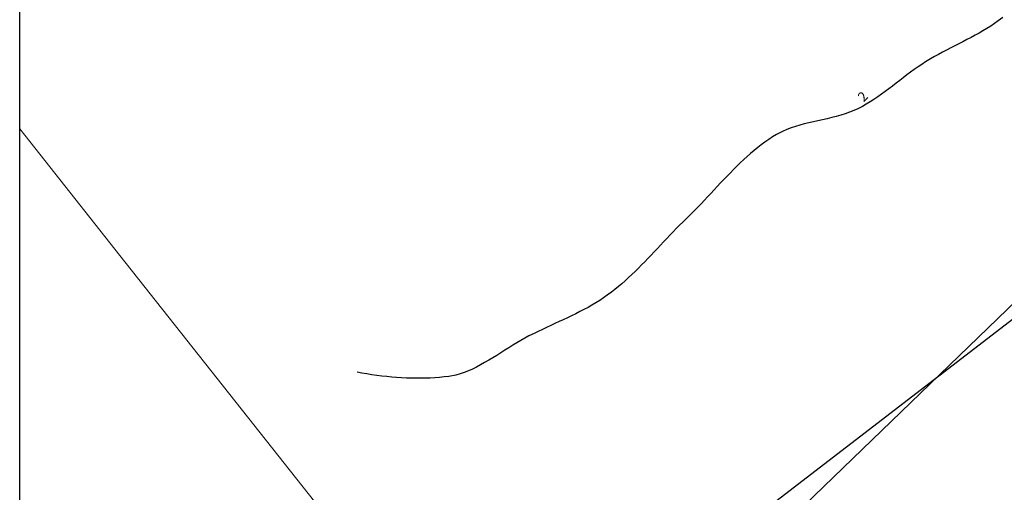
# Model space of a CAD drawing. Extents: x 426937 to 438286, y 4569716 to 4575174.
# Drawn here: x 427187 to 427264, y 4572656 to 4572693 of the extents above; entities that cross this region are included whole.
import ezdxf

# ---------------------------------------------------------------- set-up
doc = ezdxf.new("R2010")
doc.units = 0
doc.header["$MEASUREMENT"] = 0
doc.layers.get('0').update_dxf_attribs({"linetype": 'CONTINUOUS'})
doc.layers.add('-30', color=7, linetype='CONTINUOUS')
doc.layers.add('basepeque$0$base', color=7, linetype='CONTINUOUS')
doc.styles.add('basepeque$0$gene$0$ROMANS', font='ROMANS', dxfattribs={"height": 0.2})

msp = doc.modelspace()

# ---------------------------------------------------------------- linework, layer by layer
at = {"layer": '-30', "color": 4, "linetype": 'Continuous', "lineweight": 9}
msp.add_lwpolyline([(427187.488, 4572684.208), (427195.252, 4572674.408), (427239.112, 4572619.048), (427239.732, 4572618.258)], dxfattribs=at)
msp.add_line((427187.488, 4571586.439), (427187.488, 4575111.439))
at = {"layer": 'basepeque$0$base'}
for p, q in [((427617.563, 4573011.446), (427187.488, 4572596.447)), ((427617.563, 4573011.446), (427187.488, 4572596.447)), ((427187.488, 4572610.333), (427389.626, 4572765.804)), ((427187.488, 4572610.333), (427389.626, 4572765.804)), ((427187.488, 4572610.333), (427389.626, 4572765.804)), ((427187.488, 4572610.333), (427389.626, 4572765.804)), ((427263.636, 4572692.806), (427263.274, 4572692.539)), ((427263.636, 4572692.806), (427263.274, 4572692.539)), ((427263.636, 4572692.806), (427263.274, 4572692.539)), ((427263.636, 4572692.806), (427263.274, 4572692.539)), ((427262.396, 4572691.958), (427262.094, 4572691.777)), ((427262.396, 4572691.958), (427262.094, 4572691.777)), ((427262.396, 4572691.958), (427262.094, 4572691.777)), ((427262.396, 4572691.958), (427262.094, 4572691.777)), ((427262.694, 4572692.144), (427262.396, 4572691.958)), ((427262.694, 4572692.144), (427262.396, 4572691.958)), ((427262.694, 4572692.144), (427262.396, 4572691.958)), ((427262.694, 4572692.144), (427262.396, 4572691.958)), ((427262.986, 4572692.338), (427262.694, 4572692.144)), ((427262.986, 4572692.338), (427262.694, 4572692.144)), ((427262.986, 4572692.338), (427262.694, 4572692.144)), ((427262.986, 4572692.338), (427262.694, 4572692.144)), ((427263.274, 4572692.539), (427262.986, 4572692.338)), ((427263.274, 4572692.539), (427262.986, 4572692.338)), ((427263.274, 4572692.539), (427262.986, 4572692.338)), ((427263.274, 4572692.539), (427262.986, 4572692.338)), ((427261.17, 4572691.264), (427260.856, 4572691.1)), ((427261.17, 4572691.264), (427260.856, 4572691.1)), ((427261.17, 4572691.264), (427260.856, 4572691.1)), ((427261.17, 4572691.264), (427260.856, 4572691.1)), ((427261.48, 4572691.431), (427261.17, 4572691.264)), ((427261.48, 4572691.431), (427261.17, 4572691.264)), ((427261.48, 4572691.431), (427261.17, 4572691.264)), ((427261.48, 4572691.431), (427261.17, 4572691.264)), ((427261.79, 4572691.602), (427261.48, 4572691.431)), ((427261.79, 4572691.602), (427261.48, 4572691.431)), ((427261.79, 4572691.602), (427261.48, 4572691.431)), ((427261.79, 4572691.602), (427261.48, 4572691.431)), ((427262.094, 4572691.777), (427261.79, 4572691.602)), ((427262.094, 4572691.777), (427261.79, 4572691.602)), ((427262.094, 4572691.777), (427261.79, 4572691.602)), ((427262.094, 4572691.777), (427261.79, 4572691.602)), ((427259.594, 4572690.453), (427259.278, 4572690.29)), ((427259.594, 4572690.453), (427259.278, 4572690.29)), ((427259.594, 4572690.453), (427259.278, 4572690.29)), ((427259.594, 4572690.453), (427259.278, 4572690.29)), ((427259.91, 4572690.615), (427259.594, 4572690.453)), ((427259.91, 4572690.615), (427259.594, 4572690.453)), ((427259.91, 4572690.615), (427259.594, 4572690.453)), ((427259.91, 4572690.615), (427259.594, 4572690.453)), ((427260.226, 4572690.776), (427259.91, 4572690.615)), ((427260.226, 4572690.776), (427259.91, 4572690.615)), ((427260.226, 4572690.776), (427259.91, 4572690.615)), ((427260.226, 4572690.776), (427259.91, 4572690.615)), ((427260.542, 4572690.937), (427260.226, 4572690.776)), ((427260.542, 4572690.937), (427260.226, 4572690.776)), ((427260.542, 4572690.937), (427260.226, 4572690.776)), ((427260.542, 4572690.937), (427260.226, 4572690.776)), ((427260.856, 4572691.1), (427260.542, 4572690.937)), ((427260.856, 4572691.1), (427260.542, 4572690.937)), ((427260.856, 4572691.1), (427260.542, 4572690.937)), ((427260.856, 4572691.1), (427260.542, 4572690.937)), ((427258.038, 4572689.609), (427257.652, 4572689.374)), ((427258.038, 4572689.609), (427257.652, 4572689.374)), ((427258.038, 4572689.609), (427257.652, 4572689.374)), ((427258.038, 4572689.609), (427257.652, 4572689.374)), ((427258.344, 4572689.785), (427258.038, 4572689.609)), ((427258.344, 4572689.785), (427258.038, 4572689.609)), ((427258.344, 4572689.785), (427258.038, 4572689.609)), ((427258.344, 4572689.785), (427258.038, 4572689.609)), ((427258.654, 4572689.957), (427258.344, 4572689.785)), ((427258.654, 4572689.957), (427258.344, 4572689.785)), ((427258.654, 4572689.957), (427258.344, 4572689.785)), ((427258.654, 4572689.957), (427258.344, 4572689.785)), ((427258.966, 4572690.125), (427258.654, 4572689.957)), ((427258.966, 4572690.125), (427258.654, 4572689.957)), ((427258.966, 4572690.125), (427258.654, 4572689.957)), ((427258.966, 4572690.125), (427258.654, 4572689.957)), ((427259.278, 4572690.29), (427258.966, 4572690.125)), ((427259.278, 4572690.29), (427258.966, 4572690.125)), ((427259.278, 4572690.29), (427258.966, 4572690.125)), ((427259.278, 4572690.29), (427258.966, 4572690.125)), ((427257.064, 4572688.987), (427256.774, 4572688.785)), ((427257.064, 4572688.987), (427256.774, 4572688.785)), ((427257.064, 4572688.987), (427256.774, 4572688.785)), ((427257.064, 4572688.987), (427256.774, 4572688.785)), ((427257.356, 4572689.184), (427257.064, 4572688.987)), ((427257.356, 4572689.184), (427257.064, 4572688.987)), ((427257.356, 4572689.184), (427257.064, 4572688.987)), ((427257.356, 4572689.184), (427257.064, 4572688.987)), ((427257.652, 4572689.374), (427257.356, 4572689.184)), ((427257.652, 4572689.374), (427257.356, 4572689.184)), ((427257.652, 4572689.374), (427257.356, 4572689.184)), ((427257.652, 4572689.374), (427257.356, 4572689.184)), ((427255.922, 4572688.152), (427255.642, 4572687.937)), ((427255.922, 4572688.152), (427255.642, 4572687.937)), ((427255.922, 4572688.152), (427255.642, 4572687.937)), ((427255.922, 4572688.152), (427255.642, 4572687.937)), ((427256.206, 4572688.366), (427255.922, 4572688.152)), ((427256.206, 4572688.366), (427255.922, 4572688.152)), ((427256.206, 4572688.366), (427255.922, 4572688.152)), ((427256.206, 4572688.366), (427255.922, 4572688.152)), ((427256.488, 4572688.577), (427256.206, 4572688.366)), ((427256.488, 4572688.577), (427256.206, 4572688.366)), ((427256.488, 4572688.577), (427256.206, 4572688.366)), ((427256.488, 4572688.577), (427256.206, 4572688.366)), ((427256.774, 4572688.785), (427256.488, 4572688.577)), ((427256.774, 4572688.785), (427256.488, 4572688.577)), ((427256.774, 4572688.785), (427256.488, 4572688.577)), ((427256.774, 4572688.785), (427256.488, 4572688.577)), ((427255.08, 4572687.506), (427254.798, 4572687.292)), ((427255.08, 4572687.506), (427254.798, 4572687.292)), ((427255.08, 4572687.506), (427254.798, 4572687.292)), ((427255.08, 4572687.506), (427254.798, 4572687.292)), ((427255.36, 4572687.721), (427255.08, 4572687.506)), ((427255.36, 4572687.721), (427255.08, 4572687.506)), ((427255.36, 4572687.721), (427255.08, 4572687.506)), ((427255.36, 4572687.721), (427255.08, 4572687.506)), ((427255.642, 4572687.937), (427255.36, 4572687.721)), ((427255.642, 4572687.937), (427255.36, 4572687.721)), ((427255.642, 4572687.937), (427255.36, 4572687.721)), ((427255.642, 4572687.937), (427255.36, 4572687.721)), ((427253.942, 4572686.673), (427253.65, 4572686.477)), ((427253.942, 4572686.673), (427253.65, 4572686.477)), ((427253.942, 4572686.673), (427253.65, 4572686.477)), ((427253.942, 4572686.673), (427253.65, 4572686.477)), ((427254.228, 4572686.875), (427253.942, 4572686.673)), ((427254.228, 4572686.875), (427253.942, 4572686.673)), ((427254.228, 4572686.875), (427253.942, 4572686.673)), ((427254.228, 4572686.875), (427253.942, 4572686.673)), ((427254.514, 4572687.081), (427254.228, 4572686.875)), ((427254.514, 4572687.081), (427254.228, 4572686.875)), ((427254.514, 4572687.081), (427254.228, 4572686.875)), ((427254.514, 4572687.081), (427254.228, 4572686.875)), ((427254.798, 4572687.292), (427254.514, 4572687.081)), ((427254.798, 4572687.292), (427254.514, 4572687.081)), ((427254.798, 4572687.292), (427254.514, 4572687.081)), ((427254.798, 4572687.292), (427254.514, 4572687.081)), ((427252.754, 4572685.938), (427252.402, 4572685.756)), ((427252.754, 4572685.938), (427252.402, 4572685.756)), ((427252.754, 4572685.938), (427252.402, 4572685.756)), ((427252.754, 4572685.938), (427252.402, 4572685.756)), ((427253.058, 4572686.109), (427252.754, 4572685.938)), ((427253.058, 4572686.109), (427252.754, 4572685.938)), ((427253.058, 4572686.109), (427252.754, 4572685.938)), ((427253.058, 4572686.109), (427252.754, 4572685.938)), ((427253.356, 4572686.289), (427253.058, 4572686.109)), ((427253.356, 4572686.289), (427253.058, 4572686.109)), ((427253.356, 4572686.289), (427253.058, 4572686.109)), ((427253.356, 4572686.289), (427253.058, 4572686.109)), ((427253.65, 4572686.477), (427253.356, 4572686.289)), ((427253.65, 4572686.477), (427253.356, 4572686.289)), ((427253.65, 4572686.477), (427253.356, 4572686.289)), ((427253.65, 4572686.477), (427253.356, 4572686.289)), ((427250.376, 4572685.067), (427250.024, 4572684.983)), ((427250.376, 4572685.067), (427250.024, 4572684.983)), ((427250.376, 4572685.067), (427250.024, 4572684.983)), ((427250.376, 4572685.067), (427250.024, 4572684.983)), ((427250.726, 4572685.157), (427250.376, 4572685.067)), ((427250.726, 4572685.157), (427250.376, 4572685.067)), ((427250.726, 4572685.157), (427250.376, 4572685.067)), ((427250.726, 4572685.157), (427250.376, 4572685.067)), ((427251.074, 4572685.254), (427250.726, 4572685.157)), ((427251.074, 4572685.254), (427250.726, 4572685.157)), ((427251.074, 4572685.254), (427250.726, 4572685.157)), ((427251.074, 4572685.254), (427250.726, 4572685.157)), ((427251.416, 4572685.36), (427251.074, 4572685.254)), ((427251.416, 4572685.36), (427251.074, 4572685.254)), ((427251.416, 4572685.36), (427251.074, 4572685.254)), ((427251.416, 4572685.36), (427251.074, 4572685.254)), ((427251.752, 4572685.478), (427251.416, 4572685.36)), ((427251.752, 4572685.478), (427251.416, 4572685.36)), ((427251.752, 4572685.478), (427251.416, 4572685.36)), ((427251.752, 4572685.478), (427251.416, 4572685.36)), ((427252.08, 4572685.609), (427251.752, 4572685.478)), ((427252.08, 4572685.609), (427251.752, 4572685.478)), ((427252.08, 4572685.609), (427251.752, 4572685.478)), ((427252.08, 4572685.609), (427251.752, 4572685.478)), ((427252.402, 4572685.756), (427252.08, 4572685.609)), ((427252.402, 4572685.756), (427252.08, 4572685.609)), ((427252.402, 4572685.756), (427252.08, 4572685.609)), ((427252.402, 4572685.756), (427252.08, 4572685.609)), ((427247.23, 4572684.267), (427246.9, 4572684.143)), ((427247.23, 4572684.267), (427246.9, 4572684.143)), ((427247.23, 4572684.267), (427246.9, 4572684.143)), ((427247.23, 4572684.267), (427246.9, 4572684.143)), ((427247.566, 4572684.379), (427247.23, 4572684.267)), ((427247.566, 4572684.379), (427247.23, 4572684.267)), ((427247.566, 4572684.379), (427247.23, 4572684.267)), ((427247.566, 4572684.379), (427247.23, 4572684.267)), ((427247.908, 4572684.481), (427247.566, 4572684.379)), ((427247.908, 4572684.481), (427247.566, 4572684.379)), ((427247.908, 4572684.481), (427247.566, 4572684.379)), ((427247.908, 4572684.481), (427247.566, 4572684.379)), ((427248.254, 4572684.574), (427247.908, 4572684.481)), ((427248.254, 4572684.574), (427247.908, 4572684.481)), ((427248.254, 4572684.574), (427247.908, 4572684.481)), ((427248.254, 4572684.574), (427247.908, 4572684.481)), ((427248.604, 4572684.661), (427248.254, 4572684.574)), ((427248.604, 4572684.661), (427248.254, 4572684.574)), ((427248.604, 4572684.661), (427248.254, 4572684.574)), ((427248.604, 4572684.661), (427248.254, 4572684.574)), ((427248.958, 4572684.743), (427248.604, 4572684.661)), ((427248.958, 4572684.743), (427248.604, 4572684.661)), ((427248.958, 4572684.743), (427248.604, 4572684.661)), ((427248.958, 4572684.743), (427248.604, 4572684.661)), ((427249.312, 4572684.823), (427248.958, 4572684.743)), ((427249.312, 4572684.823), (427248.958, 4572684.743)), ((427249.312, 4572684.823), (427248.958, 4572684.743)), ((427249.312, 4572684.823), (427248.958, 4572684.743)), ((427249.668, 4572684.902), (427249.312, 4572684.823)), ((427249.668, 4572684.902), (427249.312, 4572684.823)), ((427249.668, 4572684.902), (427249.312, 4572684.823)), ((427249.668, 4572684.902), (427249.312, 4572684.823)), ((427250.024, 4572684.983), (427249.668, 4572684.902)), ((427250.024, 4572684.983), (427249.668, 4572684.902)), ((427250.024, 4572684.983), (427249.668, 4572684.902)), ((427250.024, 4572684.983), (427249.668, 4572684.902)), ((427245.796, 4572683.569), (427245.5, 4572683.377)), ((427245.796, 4572683.569), (427245.5, 4572683.377)), ((427245.796, 4572683.569), (427245.5, 4572683.377)), ((427245.796, 4572683.569), (427245.5, 4572683.377)), ((427246.096, 4572683.751), (427245.796, 4572683.569)), ((427246.096, 4572683.751), (427245.796, 4572683.569)), ((427246.096, 4572683.751), (427245.796, 4572683.569)), ((427246.096, 4572683.751), (427245.796, 4572683.569)), ((427246.58, 4572684.003), (427246.096, 4572683.751)), ((427246.58, 4572684.003), (427246.096, 4572683.751)), ((427246.58, 4572684.003), (427246.096, 4572683.751)), ((427246.58, 4572684.003), (427246.096, 4572683.751)), ((427246.9, 4572684.143), (427246.58, 4572684.003)), ((427246.9, 4572684.143), (427246.58, 4572684.003)), ((427246.9, 4572684.143), (427246.58, 4572684.003)), ((427246.9, 4572684.143), (427246.58, 4572684.003)), ((427244.646, 4572682.751), (427244.37, 4572682.527)), ((427244.646, 4572682.751), (427244.37, 4572682.527)), ((427244.646, 4572682.751), (427244.37, 4572682.527)), ((427244.646, 4572682.751), (427244.37, 4572682.527)), ((427244.926, 4572682.967), (427244.646, 4572682.751)), ((427244.926, 4572682.967), (427244.646, 4572682.751)), ((427244.926, 4572682.967), (427244.646, 4572682.751)), ((427244.926, 4572682.967), (427244.646, 4572682.751)), ((427245.21, 4572683.176), (427244.926, 4572682.967)), ((427245.21, 4572683.176), (427244.926, 4572682.967)), ((427245.21, 4572683.176), (427244.926, 4572682.967)), ((427245.21, 4572683.176), (427244.926, 4572682.967)), ((427245.5, 4572683.377), (427245.21, 4572683.176)), ((427245.5, 4572683.377), (427245.21, 4572683.176)), ((427245.5, 4572683.377), (427245.21, 4572683.176)), ((427245.5, 4572683.377), (427245.21, 4572683.176)), ((427243.828, 4572682.059), (427243.562, 4572681.817)), ((427243.828, 4572682.059), (427243.562, 4572681.817)), ((427243.828, 4572682.059), (427243.562, 4572681.817)), ((427243.828, 4572682.059), (427243.562, 4572681.817)), ((427244.096, 4572682.296), (427243.828, 4572682.059)), ((427244.096, 4572682.296), (427243.828, 4572682.059)), ((427244.096, 4572682.296), (427243.828, 4572682.059)), ((427244.096, 4572682.296), (427243.828, 4572682.059)), ((427244.37, 4572682.527), (427244.096, 4572682.296)), ((427244.37, 4572682.527), (427244.096, 4572682.296)), ((427244.37, 4572682.527), (427244.096, 4572682.296)), ((427244.37, 4572682.527), (427244.096, 4572682.296)), ((427243.04, 4572681.317), (427242.782, 4572681.061)), ((427243.04, 4572681.317), (427242.782, 4572681.061)), ((427243.04, 4572681.317), (427242.782, 4572681.061)), ((427243.04, 4572681.317), (427242.782, 4572681.061)), ((427243.3, 4572681.569), (427243.04, 4572681.317)), ((427243.3, 4572681.569), (427243.04, 4572681.317)), ((427243.3, 4572681.569), (427243.04, 4572681.317)), ((427243.3, 4572681.569), (427243.04, 4572681.317)), ((427243.562, 4572681.817), (427243.3, 4572681.569)), ((427243.562, 4572681.817), (427243.3, 4572681.569)), ((427243.562, 4572681.817), (427243.3, 4572681.569)), ((427243.562, 4572681.817), (427243.3, 4572681.569)), ((427242.274, 4572680.539), (427242.02, 4572680.275)), ((427242.274, 4572680.539), (427242.02, 4572680.275)), ((427242.274, 4572680.539), (427242.02, 4572680.275)), ((427242.274, 4572680.539), (427242.02, 4572680.275)), ((427242.528, 4572680.802), (427242.274, 4572680.539)), ((427242.528, 4572680.802), (427242.274, 4572680.539)), ((427242.528, 4572680.802), (427242.274, 4572680.539)), ((427242.528, 4572680.802), (427242.274, 4572680.539)), ((427242.782, 4572681.061), (427242.528, 4572680.802)), ((427242.782, 4572681.061), (427242.528, 4572680.802)), ((427242.782, 4572681.061), (427242.528, 4572680.802)), ((427242.782, 4572681.061), (427242.528, 4572680.802)), ((427241.518, 4572679.742), (427241.268, 4572679.474)), ((427241.518, 4572679.742), (427241.268, 4572679.474)), ((427241.518, 4572679.742), (427241.268, 4572679.474)), ((427241.518, 4572679.742), (427241.268, 4572679.474)), ((427241.77, 4572680.009), (427241.518, 4572679.742)), ((427241.77, 4572680.009), (427241.518, 4572679.742)), ((427241.77, 4572680.009), (427241.518, 4572679.742)), ((427241.77, 4572680.009), (427241.518, 4572679.742)), ((427242.02, 4572680.275), (427241.77, 4572680.009)), ((427242.02, 4572680.275), (427241.77, 4572680.009)), ((427242.02, 4572680.275), (427241.77, 4572680.009)), ((427242.02, 4572680.275), (427241.77, 4572680.009)), ((427240.768, 4572678.938), (427240.516, 4572678.672)), ((427240.768, 4572678.938), (427240.516, 4572678.672)), ((427240.768, 4572678.938), (427240.516, 4572678.672)), ((427240.768, 4572678.938), (427240.516, 4572678.672)), ((427241.018, 4572679.206), (427240.768, 4572678.938)), ((427241.018, 4572679.206), (427240.768, 4572678.938)), ((427241.018, 4572679.206), (427240.768, 4572678.938)), ((427241.018, 4572679.206), (427240.768, 4572678.938)), ((427241.268, 4572679.474), (427241.018, 4572679.206)), ((427241.268, 4572679.474), (427241.018, 4572679.206)), ((427241.268, 4572679.474), (427241.018, 4572679.206)), ((427241.268, 4572679.474), (427241.018, 4572679.206)), ((427240.264, 4572678.407), (427240.012, 4572678.145)), ((427240.264, 4572678.407), (427240.012, 4572678.145)), ((427240.264, 4572678.407), (427240.012, 4572678.145)), ((427240.264, 4572678.407), (427240.012, 4572678.145)), ((427240.516, 4572678.672), (427240.264, 4572678.407)), ((427240.516, 4572678.672), (427240.264, 4572678.407)), ((427240.516, 4572678.672), (427240.264, 4572678.407)), ((427240.516, 4572678.672), (427240.264, 4572678.407)), ((427239.502, 4572677.628), (427239.094, 4572677.233)), ((427239.502, 4572677.628), (427239.094, 4572677.233)), ((427239.502, 4572677.628), (427239.094, 4572677.233)), ((427239.502, 4572677.628), (427239.094, 4572677.233)), ((427239.758, 4572677.885), (427239.502, 4572677.628)), ((427239.758, 4572677.885), (427239.502, 4572677.628)), ((427239.758, 4572677.885), (427239.502, 4572677.628)), ((427239.758, 4572677.885), (427239.502, 4572677.628)), ((427240.012, 4572678.145), (427239.758, 4572677.885)), ((427240.012, 4572678.145), (427239.758, 4572677.885)), ((427240.012, 4572678.145), (427239.758, 4572677.885)), ((427240.012, 4572678.145), (427239.758, 4572677.885)), ((427238.59, 4572676.741), (427238.34, 4572676.491)), ((427238.59, 4572676.741), (427238.34, 4572676.491)), ((427238.59, 4572676.741), (427238.34, 4572676.491)), ((427238.59, 4572676.741), (427238.34, 4572676.491)), ((427238.84, 4572676.989), (427238.59, 4572676.741)), ((427238.84, 4572676.989), (427238.59, 4572676.741)), ((427238.84, 4572676.989), (427238.59, 4572676.741)), ((427238.84, 4572676.989), (427238.59, 4572676.741)), ((427239.094, 4572677.233), (427238.84, 4572676.989)), ((427239.094, 4572677.233), (427238.84, 4572676.989)), ((427239.094, 4572677.233), (427238.84, 4572676.989)), ((427239.094, 4572677.233), (427238.84, 4572676.989)), ((427237.848, 4572675.983), (427237.604, 4572675.726)), ((427237.848, 4572675.983), (427237.604, 4572675.726)), ((427237.848, 4572675.983), (427237.604, 4572675.726)), ((427237.848, 4572675.983), (427237.604, 4572675.726)), ((427238.094, 4572676.238), (427237.848, 4572675.983)), ((427238.094, 4572676.238), (427237.848, 4572675.983)), ((427238.094, 4572676.238), (427237.848, 4572675.983)), ((427238.094, 4572676.238), (427237.848, 4572675.983)), ((427238.34, 4572676.491), (427238.094, 4572676.238)), ((427238.34, 4572676.491), (427238.094, 4572676.238)), ((427238.34, 4572676.491), (427238.094, 4572676.238)), ((427238.34, 4572676.491), (427238.094, 4572676.238)), ((427237.118, 4572675.209), (427236.876, 4572674.951)), ((427237.118, 4572675.209), (427236.876, 4572674.951)), ((427237.118, 4572675.209), (427236.876, 4572674.951)), ((427237.118, 4572675.209), (427236.876, 4572674.951)), ((427237.36, 4572675.468), (427237.118, 4572675.209)), ((427237.36, 4572675.468), (427237.118, 4572675.209)), ((427237.36, 4572675.468), (427237.118, 4572675.209)), ((427237.36, 4572675.468), (427237.118, 4572675.209)), ((427237.604, 4572675.726), (427237.36, 4572675.468)), ((427237.604, 4572675.726), (427237.36, 4572675.468)), ((427237.604, 4572675.726), (427237.36, 4572675.468)), ((427237.604, 4572675.726), (427237.36, 4572675.468)), ((427236.39, 4572674.434), (427236.146, 4572674.177)), ((427236.39, 4572674.434), (427236.146, 4572674.177)), ((427236.39, 4572674.434), (427236.146, 4572674.177)), ((427236.39, 4572674.434), (427236.146, 4572674.177)), ((427236.632, 4572674.692), (427236.39, 4572674.434)), ((427236.632, 4572674.692), (427236.39, 4572674.434)), ((427236.632, 4572674.692), (427236.39, 4572674.434)), ((427236.632, 4572674.692), (427236.39, 4572674.434)), ((427236.876, 4572674.951), (427236.632, 4572674.692)), ((427236.876, 4572674.951), (427236.632, 4572674.692)), ((427236.876, 4572674.951), (427236.632, 4572674.692)), ((427236.876, 4572674.951), (427236.632, 4572674.692)), ((427235.654, 4572673.669), (427235.406, 4572673.418)), ((427235.654, 4572673.669), (427235.406, 4572673.418)), ((427235.654, 4572673.669), (427235.406, 4572673.418)), ((427235.654, 4572673.669), (427235.406, 4572673.418)), ((427235.9, 4572673.922), (427235.654, 4572673.669)), ((427235.9, 4572673.922), (427235.654, 4572673.669)), ((427235.9, 4572673.922), (427235.654, 4572673.669)), ((427235.9, 4572673.922), (427235.654, 4572673.669)), ((427236.146, 4572674.177), (427235.9, 4572673.922)), ((427236.146, 4572674.177), (427235.9, 4572673.922)), ((427236.146, 4572674.177), (427235.9, 4572673.922)), ((427236.146, 4572674.177), (427235.9, 4572673.922)), ((427234.902, 4572672.926), (427234.648, 4572672.685)), ((427234.902, 4572672.926), (427234.648, 4572672.685)), ((427234.902, 4572672.926), (427234.648, 4572672.685)), ((427234.902, 4572672.926), (427234.648, 4572672.685)), ((427235.156, 4572673.17), (427234.902, 4572672.926)), ((427235.156, 4572673.17), (427234.902, 4572672.926)), ((427235.156, 4572673.17), (427234.902, 4572672.926)), ((427235.156, 4572673.17), (427234.902, 4572672.926)), ((427235.406, 4572673.418), (427235.156, 4572673.17)), ((427235.406, 4572673.418), (427235.156, 4572673.17)), ((427235.406, 4572673.418), (427235.156, 4572673.17)), ((427235.406, 4572673.418), (427235.156, 4572673.17)), ((427234.126, 4572672.218), (427233.86, 4572671.992)), ((427234.126, 4572672.218), (427233.86, 4572671.992)), ((427234.126, 4572672.218), (427233.86, 4572671.992)), ((427234.126, 4572672.218), (427233.86, 4572671.992)), ((427234.388, 4572672.449), (427234.126, 4572672.218)), ((427234.388, 4572672.449), (427234.126, 4572672.218)), ((427234.388, 4572672.449), (427234.126, 4572672.218)), ((427234.388, 4572672.449), (427234.126, 4572672.218)), ((427234.648, 4572672.685), (427234.388, 4572672.449)), ((427234.648, 4572672.685), (427234.388, 4572672.449)), ((427234.648, 4572672.685), (427234.388, 4572672.449)), ((427234.648, 4572672.685), (427234.388, 4572672.449)), ((427232.996, 4572671.32), (427232.708, 4572671.119)), ((427232.996, 4572671.32), (427232.708, 4572671.119)), ((427232.996, 4572671.32), (427232.708, 4572671.119)), ((427232.996, 4572671.32), (427232.708, 4572671.119)), ((427233.316, 4572671.557), (427232.996, 4572671.32)), ((427233.316, 4572671.557), (427232.996, 4572671.32)), ((427233.316, 4572671.557), (427232.996, 4572671.32)), ((427233.316, 4572671.557), (427232.996, 4572671.32)), ((427233.59, 4572671.771), (427233.316, 4572671.557)), ((427233.59, 4572671.771), (427233.316, 4572671.557)), ((427233.59, 4572671.771), (427233.316, 4572671.557)), ((427233.59, 4572671.771), (427233.316, 4572671.557)), ((427233.86, 4572671.992), (427233.59, 4572671.771)), ((427233.86, 4572671.992), (427233.59, 4572671.771)), ((427233.86, 4572671.992), (427233.59, 4572671.771)), ((427233.86, 4572671.992), (427233.59, 4572671.771)), ((427231.812, 4572670.561), (427231.504, 4572670.387)), ((427231.812, 4572670.561), (427231.504, 4572670.387)), ((427231.812, 4572670.561), (427231.504, 4572670.387)), ((427231.812, 4572670.561), (427231.504, 4572670.387)), ((427232.116, 4572670.74), (427231.812, 4572670.561)), ((427232.116, 4572670.74), (427231.812, 4572670.561)), ((427232.116, 4572670.74), (427231.812, 4572670.561)), ((427232.116, 4572670.74), (427231.812, 4572670.561)), ((427232.414, 4572670.926), (427232.116, 4572670.74)), ((427232.414, 4572670.926), (427232.116, 4572670.74)), ((427232.414, 4572670.926), (427232.116, 4572670.74)), ((427232.414, 4572670.926), (427232.116, 4572670.74)), ((427232.708, 4572671.119), (427232.414, 4572670.926)), ((427232.708, 4572671.119), (427232.414, 4572670.926)), ((427232.708, 4572671.119), (427232.414, 4572670.926)), ((427232.708, 4572671.119), (427232.414, 4572670.926)), ((427230.558, 4572669.896), (427230.238, 4572669.74)), ((427230.558, 4572669.896), (427230.238, 4572669.74)), ((427230.558, 4572669.896), (427230.238, 4572669.74)), ((427230.558, 4572669.896), (427230.238, 4572669.74)), ((427230.876, 4572670.056), (427230.558, 4572669.896)), ((427230.876, 4572670.056), (427230.558, 4572669.896)), ((427230.876, 4572670.056), (427230.558, 4572669.896)), ((427230.876, 4572670.056), (427230.558, 4572669.896)), ((427231.192, 4572670.219), (427230.876, 4572670.056)), ((427231.192, 4572670.219), (427230.876, 4572670.056)), ((427231.192, 4572670.219), (427230.876, 4572670.056)), ((427231.192, 4572670.219), (427230.876, 4572670.056)), ((427231.504, 4572670.387), (427231.192, 4572670.219)), ((427231.504, 4572670.387), (427231.192, 4572670.219)), ((427231.504, 4572670.387), (427231.192, 4572670.219)), ((427231.504, 4572670.387), (427231.192, 4572670.219)), ((427228.942, 4572669.136), (427228.616, 4572668.986)), ((427228.942, 4572669.136), (427228.616, 4572668.986)), ((427228.942, 4572669.136), (427228.616, 4572668.986)), ((427228.942, 4572669.136), (427228.616, 4572668.986)), ((427229.266, 4572669.285), (427228.942, 4572669.136)), ((427229.266, 4572669.285), (427228.942, 4572669.136)), ((427229.266, 4572669.285), (427228.942, 4572669.136)), ((427229.266, 4572669.285), (427228.942, 4572669.136)), ((427229.592, 4572669.435), (427229.266, 4572669.285)), ((427229.592, 4572669.435), (427229.266, 4572669.285)), ((427229.592, 4572669.435), (427229.266, 4572669.285)), ((427229.592, 4572669.435), (427229.266, 4572669.285)), ((427229.916, 4572669.586), (427229.592, 4572669.435)), ((427229.916, 4572669.586), (427229.592, 4572669.435)), ((427229.916, 4572669.586), (427229.592, 4572669.435)), ((427229.916, 4572669.586), (427229.592, 4572669.435)), ((427230.238, 4572669.74), (427229.916, 4572669.586)), ((427230.238, 4572669.74), (427229.916, 4572669.586)), ((427230.238, 4572669.74), (427229.916, 4572669.586)), ((427230.238, 4572669.74), (427229.916, 4572669.586)), ((427227.324, 4572668.377), (427226.916, 4572668.173)), ((427227.324, 4572668.377), (427226.916, 4572668.173)), ((427227.324, 4572668.377), (427226.916, 4572668.173)), ((427227.324, 4572668.377), (427226.916, 4572668.173)), ((427227.644, 4572668.533), (427227.324, 4572668.377)), ((427227.644, 4572668.533), (427227.324, 4572668.377)), ((427227.644, 4572668.533), (427227.324, 4572668.377)), ((427227.644, 4572668.533), (427227.324, 4572668.377)), ((427227.968, 4572668.685), (427227.644, 4572668.533)), ((427227.968, 4572668.685), (427227.644, 4572668.533)), ((427227.968, 4572668.685), (427227.644, 4572668.533)), ((427227.968, 4572668.685), (427227.644, 4572668.533)), ((427228.292, 4572668.836), (427227.968, 4572668.685)), ((427228.292, 4572668.836), (427227.968, 4572668.685)), ((427228.292, 4572668.836), (427227.968, 4572668.685)), ((427228.292, 4572668.836), (427227.968, 4572668.685)), ((427228.616, 4572668.986), (427228.292, 4572668.836)), ((427228.616, 4572668.986), (427228.292, 4572668.836)), ((427228.616, 4572668.986), (427228.292, 4572668.836)), ((427228.616, 4572668.986), (427228.292, 4572668.836)), ((427225.98, 4572667.648), (427225.67, 4572667.459)), ((427225.98, 4572667.648), (427225.67, 4572667.459)), ((427225.98, 4572667.648), (427225.67, 4572667.459)), ((427225.98, 4572667.648), (427225.67, 4572667.459)), ((427226.29, 4572667.832), (427225.98, 4572667.648)), ((427226.29, 4572667.832), (427225.98, 4572667.648)), ((427226.29, 4572667.832), (427225.98, 4572667.648)), ((427226.29, 4572667.832), (427225.98, 4572667.648)), ((427226.602, 4572668.007), (427226.29, 4572667.832)), ((427226.602, 4572668.007), (427226.29, 4572667.832)), ((427226.602, 4572668.007), (427226.29, 4572667.832)), ((427226.602, 4572668.007), (427226.29, 4572667.832)), ((427226.916, 4572668.173), (427226.602, 4572668.007)), ((427226.916, 4572668.173), (427226.602, 4572668.007)), ((427226.916, 4572668.173), (427226.602, 4572668.007)), ((427226.916, 4572668.173), (427226.602, 4572668.007)), ((427224.74, 4572666.872), (427224.43, 4572666.676)), ((427224.74, 4572666.872), (427224.43, 4572666.676)), ((427224.74, 4572666.872), (427224.43, 4572666.676)), ((427224.74, 4572666.872), (427224.43, 4572666.676)), ((427225.05, 4572667.069), (427224.74, 4572666.872)), ((427225.05, 4572667.069), (427224.74, 4572666.872)), ((427225.05, 4572667.069), (427224.74, 4572666.872)), ((427225.05, 4572667.069), (427224.74, 4572666.872)), ((427225.36, 4572667.265), (427225.05, 4572667.069)), ((427225.36, 4572667.265), (427225.05, 4572667.069)), ((427225.36, 4572667.265), (427225.05, 4572667.069)), ((427225.36, 4572667.265), (427225.05, 4572667.069)), ((427225.67, 4572667.459), (427225.36, 4572667.265)), ((427225.67, 4572667.459), (427225.36, 4572667.265)), ((427225.67, 4572667.459), (427225.36, 4572667.265)), ((427225.67, 4572667.459), (427225.36, 4572667.265)), ((427223.498, 4572666.11), (427223.186, 4572665.935)), ((427223.498, 4572666.11), (427223.186, 4572665.935)), ((427223.498, 4572666.11), (427223.186, 4572665.935)), ((427223.498, 4572666.11), (427223.186, 4572665.935)), ((427223.81, 4572666.293), (427223.498, 4572666.11)), ((427223.81, 4572666.293), (427223.498, 4572666.11)), ((427223.81, 4572666.293), (427223.498, 4572666.11)), ((427223.81, 4572666.293), (427223.498, 4572666.11)), ((427224.12, 4572666.482), (427223.81, 4572666.293)), ((427224.12, 4572666.482), (427223.81, 4572666.293)), ((427224.12, 4572666.482), (427223.81, 4572666.293)), ((427224.12, 4572666.482), (427223.81, 4572666.293)), ((427224.43, 4572666.676), (427224.12, 4572666.482)), ((427224.43, 4572666.676), (427224.12, 4572666.482)), ((427224.43, 4572666.676), (427224.12, 4572666.482)), ((427224.43, 4572666.676), (427224.12, 4572666.482)), ((427213.996, 4572665.308), (427213.614, 4572665.38)), ((427213.996, 4572665.308), (427213.614, 4572665.38)), ((427213.996, 4572665.308), (427213.614, 4572665.38)), ((427213.996, 4572665.308), (427213.614, 4572665.38)), ((427214.382, 4572665.241), (427213.996, 4572665.308)), ((427214.382, 4572665.241), (427213.996, 4572665.308)), ((427214.382, 4572665.241), (427213.996, 4572665.308)), ((427214.382, 4572665.241), (427213.996, 4572665.308)), ((427214.766, 4572665.18), (427214.382, 4572665.241)), ((427214.766, 4572665.18), (427214.382, 4572665.241)), ((427214.766, 4572665.18), (427214.382, 4572665.241)), ((427214.766, 4572665.18), (427214.382, 4572665.241)), ((427221.6, 4572665.243), (427221.276, 4572665.153)), ((427221.6, 4572665.243), (427221.276, 4572665.153)), ((427221.6, 4572665.243), (427221.276, 4572665.153)), ((427221.6, 4572665.243), (427221.276, 4572665.153)), ((427221.92, 4572665.351), (427221.6, 4572665.243)), ((427221.92, 4572665.351), (427221.6, 4572665.243)), ((427221.92, 4572665.351), (427221.6, 4572665.243)), ((427221.92, 4572665.351), (427221.6, 4572665.243)), ((427222.24, 4572665.476), (427221.92, 4572665.351)), ((427222.24, 4572665.476), (427221.92, 4572665.351)), ((427222.24, 4572665.476), (427221.92, 4572665.351)), ((427222.24, 4572665.476), (427221.92, 4572665.351)), ((427222.556, 4572665.617), (427222.24, 4572665.476)), ((427222.556, 4572665.617), (427222.24, 4572665.476)), ((427222.556, 4572665.617), (427222.24, 4572665.476)), ((427222.556, 4572665.617), (427222.24, 4572665.476)), ((427222.872, 4572665.77), (427222.556, 4572665.617)), ((427222.872, 4572665.77), (427222.556, 4572665.617)), ((427222.872, 4572665.77), (427222.556, 4572665.617)), ((427222.872, 4572665.77), (427222.556, 4572665.617)), ((427223.186, 4572665.935), (427222.872, 4572665.77)), ((427223.186, 4572665.935), (427222.872, 4572665.77)), ((427223.186, 4572665.935), (427222.872, 4572665.77)), ((427223.186, 4572665.935), (427222.872, 4572665.77)), ((427215.15, 4572665.125), (427214.766, 4572665.18)), ((427215.15, 4572665.125), (427214.766, 4572665.18)), ((427215.15, 4572665.125), (427214.766, 4572665.18)), ((427215.15, 4572665.125), (427214.766, 4572665.18)), ((427215.534, 4572665.075), (427215.15, 4572665.125)), ((427215.534, 4572665.075), (427215.15, 4572665.125)), ((427215.534, 4572665.075), (427215.15, 4572665.125)), ((427215.534, 4572665.075), (427215.15, 4572665.125)), ((427215.916, 4572665.032), (427215.534, 4572665.075)), ((427215.916, 4572665.032), (427215.534, 4572665.075)), ((427215.916, 4572665.032), (427215.534, 4572665.075)), ((427215.916, 4572665.032), (427215.534, 4572665.075)), ((427216.298, 4572664.994), (427215.916, 4572665.032)), ((427216.298, 4572664.994), (427215.916, 4572665.032)), ((427216.298, 4572664.994), (427215.916, 4572665.032)), ((427216.298, 4572664.994), (427215.916, 4572665.032)), ((427216.68, 4572664.963), (427216.298, 4572664.994)), ((427216.68, 4572664.963), (427216.298, 4572664.994)), ((427216.68, 4572664.963), (427216.298, 4572664.994)), ((427216.68, 4572664.963), (427216.298, 4572664.994)), ((427217.06, 4572664.938), (427216.68, 4572664.963)), ((427217.06, 4572664.938), (427216.68, 4572664.963)), ((427217.06, 4572664.938), (427216.68, 4572664.963)), ((427217.06, 4572664.938), (427216.68, 4572664.963)), ((427217.438, 4572664.919), (427217.06, 4572664.938)), ((427217.438, 4572664.919), (427217.06, 4572664.938)), ((427217.438, 4572664.919), (427217.06, 4572664.938)), ((427217.438, 4572664.919), (427217.06, 4572664.938)), ((427217.814, 4572664.907), (427217.438, 4572664.919)), ((427217.814, 4572664.907), (427217.438, 4572664.919)), ((427217.814, 4572664.907), (427217.438, 4572664.919)), ((427217.814, 4572664.907), (427217.438, 4572664.919)), ((427218.186, 4572664.901), (427217.814, 4572664.907)), ((427218.186, 4572664.901), (427217.814, 4572664.907)), ((427218.186, 4572664.901), (427217.814, 4572664.907)), ((427218.186, 4572664.901), (427217.814, 4572664.907)), ((427218.558, 4572664.902), (427218.186, 4572664.901)), ((427218.558, 4572664.902), (427218.186, 4572664.901)), ((427218.558, 4572664.902), (427218.186, 4572664.901)), ((427218.558, 4572664.902), (427218.186, 4572664.901)), ((427218.926, 4572664.909), (427218.558, 4572664.902)), ((427218.926, 4572664.909), (427218.558, 4572664.902)), ((427218.926, 4572664.909), (427218.558, 4572664.902)), ((427218.926, 4572664.909), (427218.558, 4572664.902)), ((427219.292, 4572664.923), (427218.926, 4572664.909)), ((427219.292, 4572664.923), (427218.926, 4572664.909)), ((427219.292, 4572664.923), (427218.926, 4572664.909)), ((427219.292, 4572664.923), (427218.926, 4572664.909)), ((427219.652, 4572664.944), (427219.292, 4572664.923)), ((427219.652, 4572664.944), (427219.292, 4572664.923)), ((427219.652, 4572664.944), (427219.292, 4572664.923)), ((427219.652, 4572664.944), (427219.292, 4572664.923)), ((427220.01, 4572664.971), (427219.652, 4572664.944)), ((427220.01, 4572664.971), (427219.652, 4572664.944)), ((427220.01, 4572664.971), (427219.652, 4572664.944)), ((427220.01, 4572664.971), (427219.652, 4572664.944)), ((427220.364, 4572665.005), (427220.01, 4572664.971)), ((427220.364, 4572665.005), (427220.01, 4572664.971)), ((427220.364, 4572665.005), (427220.01, 4572664.971)), ((427220.364, 4572665.005), (427220.01, 4572664.971)), ((427220.714, 4572665.047), (427220.364, 4572665.005)), ((427220.714, 4572665.047), (427220.364, 4572665.005)), ((427220.714, 4572665.047), (427220.364, 4572665.005)), ((427220.714, 4572665.047), (427220.364, 4572665.005)), ((427221.276, 4572665.153), (427220.714, 4572665.047)), ((427221.276, 4572665.153), (427220.714, 4572665.047)), ((427221.276, 4572665.153), (427220.714, 4572665.047)), ((427221.276, 4572665.153), (427220.714, 4572665.047))]:
    msp.add_line(p, q, dxfattribs=at)

# ---------------------------------------------------------------- texts
at = {"layer": 'basepeque$0$base', "style": 'basepeque$0$gene$0$ROMANS'}
msp.add_text('2', height=0.75, rotation=45, dxfattribs=at).set_placement((427252.848, 4572686.233))
msp.add_text('2', height=0.75, rotation=45, dxfattribs=at).set_placement((427252.848, 4572686.233))

doc.saveas('drawing.dxf')
